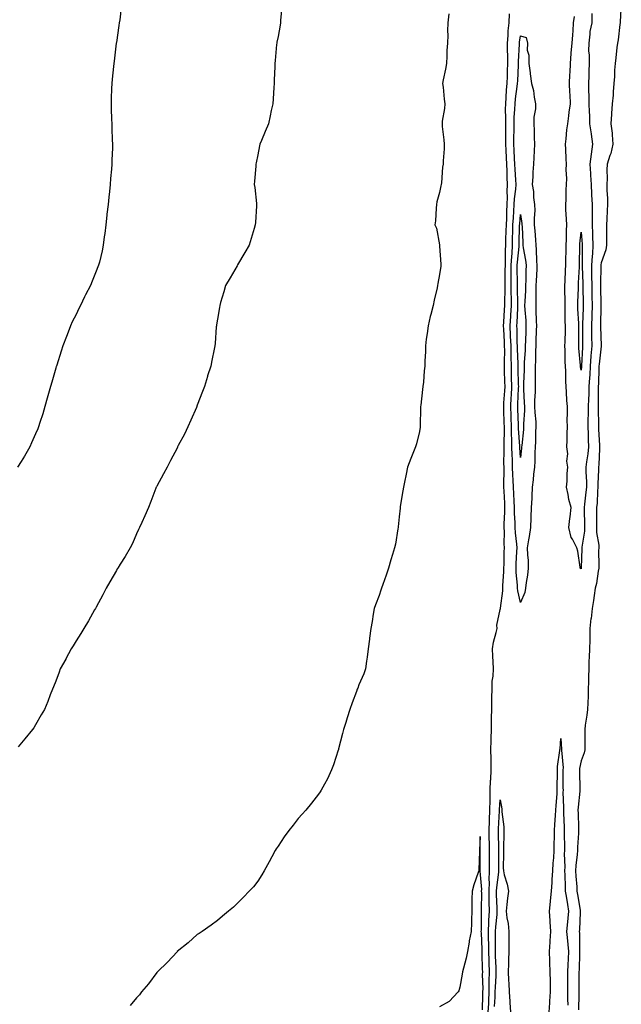
# Model space of a CAD drawing. Units: inches. Extents: x 1039763 to 1042403, y 7305818 to 7308458.
# Drawn here: x 1040310 to 1040608, y 7307666 to 7308154 of the extents above; entities that cross this region are included whole.
import ezdxf

# ---------------------------------------------------------------- set-up
doc = ezdxf.new("R2010")
doc.units = ezdxf.units.IN
doc.header["$MEASUREMENT"] = 0
doc.layers.add('Contour_10397305', color=7, linetype='Continuous', true_color=0x706e5a)

msp = doc.modelspace()

# ---------------------------------------------------------------- linework, layer by layer
at = {"layer": 'Contour_10397305'}
for points in [[(1040360.43, 7308159.55, 3171), (1040359.67, 7308153.53, 3171), (1040359.48, 7308151.92, 3171), (1040359.32, 7308150.66, 3171), (1040358.05, 7308142.22, 3171), (1040358.01, 7308141.96, 3171), (1040358.01, 7308141.92, 3171), (1040358.01, 7308141.87, 3171), (1040356.88, 7308133.08, 3171), (1040356.72, 7308131.92, 3171), (1040356.57, 7308130.43, 3171), (1040355.96, 7308124.01, 3171), (1040355.73, 7308121.92, 3171), (1040355.63, 7308119.5, 3171), (1040355.51, 7308114.46, 3171), (1040355.41, 7308111.92, 3171), (1040355.49, 7308109.35, 3171), (1040355.67, 7308104.31, 3171), (1040355.75, 7308101.92, 3171), (1040355.84, 7308099.7, 3171), (1040355.96, 7308094.01, 3171), (1040356.06, 7308091.92, 3171), (1040356.04, 7308089.92, 3171), (1040355.82, 7308084.14, 3171), (1040355.82, 7308081.92, 3171), (1040355.65, 7308079.52, 3171), (1040355.18, 7308074.8, 3171), (1040354.96, 7308071.92, 3171), (1040354.61, 7308068.47, 3171), (1040354.3, 7308065.67, 3171), (1040353.89, 7308061.92, 3171), (1040353.38, 7308057.26, 3171), (1040353.32, 7308056.64, 3171), (1040352.8, 7308051.92, 3171), (1040352.31, 7308047.66, 3171), (1040352.05, 7308045.92, 3171), (1040351.57, 7308041.92, 3171), (1040350.92, 7308039.05, 3171), (1040349.61, 7308033.47, 3171), (1040349.26, 7308031.92, 3171), (1040348.89, 7308031.07, 3171), (1040348.05, 7308029.01, 3171), (1040346.02, 7308023.96, 3171), (1040345.26, 7308021.92, 3171), (1040342.8, 7308017.17, 3171), (1040342.33, 7308016.21, 3171), (1040340.24, 7308011.92, 3171), (1040339.5, 7308010.47, 3171), (1040338.05, 7308007.55, 3171), (1040336.16, 7308003.8, 3171), (1040335.34, 7308001.92, 3171), (1040333.6, 7307997.48, 3171), (1040333.28, 7307996.69, 3171), (1040331.49, 7307991.92, 3171), (1040330.65, 7307989.31, 3171), (1040328.5, 7307982.37, 3171), (1040328.36, 7307981.92, 3171), (1040328.28, 7307981.68, 3171), (1040328.05, 7307980.87, 3171), (1040326.04, 7307973.92, 3171), (1040325.49, 7307971.92, 3171), (1040324.48, 7307968.35, 3171), (1040323.85, 7307966.13, 3171), (1040322.66, 7307961.92, 3171), (1040321.59, 7307958.38, 3171), (1040320.16, 7307954.02, 3171), (1040319.48, 7307951.92, 3171), (1040319.1, 7307950.87, 3171), (1040318.05, 7307948.4, 3171), (1040316.08, 7307943.89, 3171), (1040315.16, 7307941.92, 3171), (1040312.58, 7307937.39, 3171), (1040310.86, 7307934.74, 3171), (1040309.1, 7307931.92, 3171)], [(1040439.92, 7308160.05, 3172), (1040439.3, 7308153.16, 3172), (1040439.2, 7308151.92, 3172), (1040439.07, 7308150.9, 3172), (1040438.05, 7308145.21, 3172), (1040437.5, 7308142.46, 3172), (1040437.41, 7308141.92, 3172), (1040437.33, 7308141.21, 3172), (1040436.57, 7308133.4, 3172), (1040436.43, 7308131.92, 3172), (1040436.41, 7308130.27, 3172), (1040436.21, 7308123.76, 3172), (1040436.19, 7308121.92, 3172), (1040436.02, 7308119.89, 3172), (1040435.65, 7308114.33, 3172), (1040435.41, 7308111.92, 3172), (1040434.69, 7308108.57, 3172), (1040434.14, 7308105.84, 3172), (1040433.26, 7308101.92, 3172), (1040431.74, 7308098.23, 3172), (1040429.89, 7308093.77, 3172), (1040429.12, 7308091.92, 3172), (1040428.93, 7308091.05, 3172), (1040428.05, 7308086.61, 3172), (1040427.27, 7308082.7, 3172), (1040427.13, 7308081.92, 3172), (1040427.07, 7308080.94, 3172), (1040426.39, 7308073.58, 3172), (1040426.29, 7308071.92, 3172), (1040426.49, 7308070.35, 3172), (1040427.39, 7308062.57, 3172), (1040427.46, 7308061.92, 3172), (1040427.41, 7308061.29, 3172), (1040426.86, 7308053.1, 3172), (1040426.76, 7308051.92, 3172), (1040426.17, 7308050.05, 3172), (1040424.81, 7308045.17, 3172), (1040423.71, 7308041.92, 3172), (1040421.7, 7308038.28, 3172), (1040418.05, 7308032.11, 3172), (1040417.97, 7308032, 3172), (1040417.93, 7308031.92, 3172), (1040417.76, 7308031.63, 3172), (1040414.3, 7308025.68, 3172), (1040412.03, 7308021.92, 3172), (1040411.16, 7308018.81, 3172), (1040409.65, 7308013.51, 3172), (1040409.18, 7308011.92, 3172), (1040409.01, 7308010.96, 3172), (1040408.05, 7308005.19, 3172), (1040407.62, 7308002.34, 3172), (1040407.54, 7308001.92, 3172), (1040407.5, 7308001.37, 3172), (1040406.86, 7307993.1, 3172), (1040406.76, 7307991.92, 3172), (1040406.45, 7307990.32, 3172), (1040405.26, 7307984.71, 3172), (1040404.75, 7307981.92, 3172), (1040403.21, 7307977.08, 3172), (1040403.13, 7307976.84, 3172), (1040401.62, 7307971.92, 3172), (1040400.67, 7307969.31, 3172), (1040398.05, 7307962.52, 3172), (1040397.89, 7307962.08, 3172), (1040397.84, 7307961.92, 3172), (1040397.66, 7307961.52, 3172), (1040394.85, 7307955.12, 3172), (1040393.42, 7307951.92, 3172), (1040391.7, 7307948.27, 3172), (1040388.66, 7307942.54, 3172), (1040388.34, 7307941.92, 3172), (1040388.25, 7307941.72, 3172), (1040388.05, 7307941.34, 3172), (1040384.83, 7307935.13, 3172), (1040383.13, 7307931.92, 3172), (1040381.37, 7307928.61, 3172), (1040378.05, 7307922.44, 3172), (1040377.89, 7307922.09, 3172), (1040377.8, 7307921.92, 3172), (1040377.64, 7307921.51, 3172), (1040375.1, 7307914.87, 3172), (1040373.97, 7307911.92, 3172), (1040372.15, 7307907.82, 3172), (1040370.65, 7307904.51, 3172), (1040369.5, 7307901.92, 3172), (1040369.05, 7307900.93, 3172), (1040368.05, 7307898.8, 3172), (1040365.94, 7307894.03, 3172), (1040364.83, 7307891.92, 3172), (1040362.33, 7307887.64, 3172), (1040359.91, 7307883.78, 3172), (1040358.77, 7307881.92, 3172), (1040358.5, 7307881.47, 3172), (1040358.05, 7307880.78, 3172), (1040354.87, 7307875.11, 3172), (1040352.93, 7307871.92, 3172), (1040351.25, 7307868.71, 3172), (1040348.05, 7307862.6, 3172), (1040347.84, 7307862.14, 3172), (1040347.72, 7307861.92, 3172), (1040347.27, 7307861.14, 3172), (1040344.18, 7307855.78, 3172), (1040341.96, 7307851.92, 3172), (1040340.45, 7307849.52, 3172), (1040338.05, 7307845.81, 3172), (1040336.6, 7307843.38, 3172), (1040335.71, 7307841.92, 3172), (1040333.03, 7307836.95, 3172), (1040332.95, 7307836.82, 3172), (1040330.26, 7307831.92, 3172), (1040329.67, 7307830.29, 3172), (1040328.05, 7307825.92, 3172), (1040326.94, 7307823.04, 3172), (1040326.37, 7307821.92, 3172), (1040325.3, 7307819.17, 3172), (1040324.14, 7307815.82, 3172), (1040322.39, 7307811.92, 3172), (1040320.76, 7307809.2, 3172), (1040318.05, 7307804.31, 3172), (1040317.15, 7307802.81, 3172), (1040316.57, 7307801.92, 3172), (1040312.64, 7307797.32, 3172), (1040309.46, 7307793.33, 3172)], [(1040607.97, 7308161.84, 3173), (1040607.41, 7308152.55, 3173), (1040607.37, 7308151.92, 3173), (1040607.23, 7308151.1, 3173), (1040606.41, 7308143.56, 3173), (1040606.12, 7308141.92, 3173), (1040605.84, 7308139.71, 3173), (1040605.26, 7308134.71, 3173), (1040604.91, 7308131.92, 3173), (1040604.69, 7308128.55, 3173), (1040604.53, 7308125.45, 3173), (1040604.28, 7308121.92, 3173), (1040603.91, 7308117.78, 3173), (1040603.87, 7308116.1, 3173), (1040603.42, 7308111.92, 3173), (1040603.15, 7308107.02, 3173), (1040603.15, 7308106.82, 3173), (1040602.85, 7308101.92, 3173), (1040603.42, 7308097.29, 3173), (1040603.4, 7308096.56, 3173), (1040603.85, 7308091.92, 3173), (1040602.76, 7308087.21, 3173), (1040602.33, 7308086.21, 3173), (1040600.98, 7308081.92, 3173), (1040600.8, 7308079.18, 3173), (1040600.96, 7308074.82, 3173), (1040600.78, 7308071.92, 3173), (1040600.8, 7308069.17, 3173), (1040601.14, 7308065, 3173), (1040601.14, 7308061.92, 3173), (1040600.94, 7308059.03, 3173), (1040600.86, 7308054.74, 3173), (1040600.71, 7308051.92, 3173), (1040600.65, 7308049.32, 3173), (1040600.61, 7308044.49, 3173), (1040600.57, 7308041.92, 3173), (1040600.35, 7308039.61, 3173), (1040598.05, 7308033.06, 3173), (1040597.91, 7308032.05, 3173), (1040597.91, 7308031.92, 3173), (1040597.91, 7308031.78, 3173), (1040597.72, 7308022.24, 3173), (1040597.72, 7308021.92, 3173), (1040597.74, 7308021.61, 3173), (1040597.8, 7308012.16, 3173), (1040597.82, 7308011.92, 3173), (1040597.8, 7308011.68, 3173), (1040597.7, 7308002.27, 3173), (1040597.68, 7308001.92, 3173), (1040597.7, 7308001.56, 3173), (1040597.99, 7307991.98, 3173), (1040597.99, 7307991.85, 3173), (1040597, 7307982.97, 3173), (1040596.92, 7307981.92, 3173), (1040596.86, 7307980.72, 3173), (1040596.66, 7307973.32, 3173), (1040596.59, 7307971.92, 3173), (1040596.55, 7307970.41, 3173), (1040596.51, 7307963.45, 3173), (1040596.47, 7307961.92, 3173), (1040596.45, 7307960.32, 3173), (1040596.64, 7307953.33, 3173), (1040596.62, 7307951.92, 3173), (1040596.68, 7307950.55, 3173), (1040597.17, 7307942.8, 3173), (1040597.21, 7307941.92, 3173), (1040597.11, 7307940.98, 3173), (1040596.8, 7307933.17, 3173), (1040596.64, 7307931.92, 3173), (1040596.66, 7307930.52, 3173), (1040596.33, 7307923.64, 3173), (1040596.35, 7307921.92, 3173), (1040596.19, 7307920.06, 3173), (1040595.96, 7307914.02, 3173), (1040595.76, 7307911.92, 3173), (1040595.78, 7307909.64, 3173), (1040595.65, 7307904.32, 3173), (1040595.67, 7307901.92, 3173), (1040595.67, 7307899.54, 3173), (1040596.78, 7307893.19, 3173), (1040596.78, 7307891.92, 3173), (1040596.76, 7307890.64, 3173), (1040596.8, 7307883.16, 3173), (1040596.8, 7307881.92, 3173), (1040596.47, 7307880.33, 3173), (1040595.65, 7307874.32, 3173), (1040595.06, 7307871.92, 3173), (1040594.5, 7307868.37, 3173), (1040594.14, 7307865.84, 3173), (1040593.5, 7307861.92, 3173), (1040592.99, 7307856.98, 3173), (1040592.97, 7307856.84, 3173), (1040592.42, 7307851.92, 3173), (1040592.39, 7307847.59, 3173), (1040592.35, 7307846.21, 3173), (1040592.29, 7307841.92, 3173), (1040592.15, 7307837.82, 3173), (1040591.98, 7307835.85, 3173), (1040591.84, 7307831.92, 3173), (1040591.8, 7307828.16, 3173), (1040591.66, 7307825.54, 3173), (1040591.64, 7307821.92, 3173), (1040591.53, 7307818.45, 3173), (1040591.33, 7307815.2, 3173), (1040591.21, 7307811.92, 3173), (1040590.9, 7307809.07, 3173), (1040590.14, 7307804.01, 3173), (1040589.89, 7307801.92, 3173), (1040589.89, 7307800.07, 3173), (1040589.92, 7307793.8, 3173), (1040589.92, 7307791.92, 3173), (1040589.59, 7307790.39, 3173), (1040588.05, 7307786.4, 3173), (1040587.31, 7307782.66, 3173), (1040587.27, 7307781.92, 3173), (1040587.29, 7307781.16, 3173), (1040587.5, 7307772.46, 3173), (1040587.52, 7307771.92, 3173), (1040587.5, 7307771.36, 3173), (1040586.57, 7307763.4, 3173), (1040586.51, 7307761.92, 3173), (1040586.57, 7307760.44, 3173), (1040586.74, 7307753.22, 3173), (1040586.8, 7307751.92, 3173), (1040586.76, 7307750.63, 3173), (1040586.35, 7307743.63, 3173), (1040586.31, 7307741.92, 3173), (1040586.21, 7307740.07, 3173), (1040585.41, 7307734.56, 3173), (1040585.3, 7307731.92, 3173), (1040585.43, 7307729.3, 3173), (1040585.9, 7307724.07, 3173), (1040586.02, 7307721.92, 3173), (1040586.29, 7307720.17, 3173), (1040587.54, 7307712.42, 3173), (1040587.64, 7307711.92, 3173), (1040587.6, 7307711.47, 3173), (1040587.21, 7307702.75, 3173), (1040587.15, 7307701.92, 3173), (1040587.21, 7307701.08, 3173), (1040587.21, 7307692.75, 3173), (1040587.27, 7307691.92, 3173), (1040587.25, 7307691.11, 3173), (1040587.07, 7307682.9, 3173), (1040587.03, 7307681.92, 3173), (1040587.03, 7307680.89, 3173), (1040586.92, 7307673.05, 3173), (1040586.92, 7307671.92, 3173), (1040586.94, 7307670.81, 3173), (1040586.86, 7307663.12, 3173)], [(1040522.58, 7308156.46, 3173), (1040522.15, 7308151.92, 3173), (1040521.98, 7308148, 3173), (1040522.07, 7308145.93, 3173), (1040521.92, 7308141.92, 3173), (1040521.68, 7308138.3, 3173), (1040521.6, 7308135.46, 3173), (1040521.39, 7308131.92, 3173), (1040520.88, 7308129.09, 3173), (1040519.85, 7308123.72, 3173), (1040519.51, 7308121.92, 3173), (1040519.77, 7308120.2, 3173), (1040520.28, 7308114.15, 3173), (1040520.65, 7308111.92, 3173), (1040520.47, 7308109.5, 3173), (1040519.36, 7308103.24, 3173), (1040519.26, 7308101.92, 3173), (1040519.38, 7308100.59, 3173), (1040520.14, 7308094.02, 3173), (1040520.34, 7308091.92, 3173), (1040520.37, 7308089.6, 3173), (1040519.73, 7308083.61, 3173), (1040519.77, 7308081.92, 3173), (1040519.44, 7308080.53, 3173), (1040518.89, 7308072.77, 3173), (1040518.73, 7308071.92, 3173), (1040518.66, 7308071.31, 3173), (1040518.05, 7308068, 3173), (1040516.64, 7308063.32, 3173), (1040516.57, 7308061.92, 3173), (1040516.37, 7308060.25, 3173), (1040516, 7308053.97, 3173), (1040515.75, 7308051.92, 3173), (1040516.43, 7308050.29, 3173), (1040517.99, 7308041.98, 3173), (1040518.01, 7308041.92, 3173), (1040518.01, 7308041.88, 3173), (1040518.05, 7308041.42, 3173), (1040518.6, 7308032.48, 3173), (1040518.66, 7308031.92, 3173), (1040518.58, 7308031.38, 3173), (1040518.05, 7308027.4, 3173), (1040517.19, 7308022.79, 3173), (1040517.07, 7308021.92, 3173), (1040516.8, 7308020.68, 3173), (1040515.32, 7308014.65, 3173), (1040514.77, 7308011.92, 3173), (1040513.64, 7308007.52, 3173), (1040513.38, 7308006.59, 3173), (1040512.31, 7308001.92, 3173), (1040511.92, 7307998.05, 3173), (1040511.37, 7307995.23, 3173), (1040510.98, 7307991.92, 3173), (1040511, 7307988.97, 3173), (1040510.71, 7307984.59, 3173), (1040510.75, 7307981.92, 3173), (1040510.35, 7307979.62, 3173), (1040510.04, 7307973.91, 3173), (1040509.77, 7307971.92, 3173), (1040509.57, 7307970.39, 3173), (1040508.66, 7307962.52, 3173), (1040508.58, 7307961.92, 3173), (1040508.52, 7307961.44, 3173), (1040508.4, 7307952.27, 3173), (1040508.36, 7307951.92, 3173), (1040508.34, 7307951.62, 3173), (1040508.05, 7307949.53, 3173), (1040506.53, 7307943.44, 3173), (1040506.12, 7307941.92, 3173), (1040504.83, 7307938.7, 3173), (1040503.83, 7307936.14, 3173), (1040502.11, 7307931.92, 3173), (1040501.51, 7307928.46, 3173), (1040500.61, 7307924.48, 3173), (1040500.14, 7307921.92, 3173), (1040499.85, 7307920.12, 3173), (1040498.54, 7307912.4, 3173), (1040498.46, 7307911.92, 3173), (1040498.44, 7307911.54, 3173), (1040498.05, 7307907.21, 3173), (1040497.6, 7307902.37, 3173), (1040497.54, 7307901.92, 3173), (1040497.41, 7307901.28, 3173), (1040496.16, 7307893.8, 3173), (1040495.75, 7307891.92, 3173), (1040494.71, 7307888.59, 3173), (1040493.97, 7307885.99, 3173), (1040492.68, 7307881.92, 3173), (1040491.57, 7307878.39, 3173), (1040489.85, 7307873.72, 3173), (1040489.22, 7307871.92, 3173), (1040488.95, 7307871.02, 3173), (1040488.05, 7307868.38, 3173), (1040486.29, 7307863.68, 3173), (1040485.67, 7307861.92, 3173), (1040485.16, 7307859.04, 3173), (1040484.61, 7307855.36, 3173), (1040483.99, 7307851.92, 3173), (1040483.38, 7307847.25, 3173), (1040483.34, 7307846.64, 3173), (1040482.7, 7307841.92, 3173), (1040482.25, 7307837.72, 3173), (1040481.86, 7307835.73, 3173), (1040481.41, 7307831.92, 3173), (1040480.53, 7307829.44, 3173), (1040478.05, 7307824, 3173), (1040477.5, 7307822.48, 3173), (1040477.27, 7307821.92, 3173), (1040476.84, 7307820.71, 3173), (1040474.83, 7307815.13, 3173), (1040473.67, 7307811.92, 3173), (1040472.31, 7307807.65, 3173), (1040471.59, 7307805.45, 3173), (1040470.45, 7307801.92, 3173), (1040469.98, 7307799.99, 3173), (1040468.05, 7307792.32, 3173), (1040467.97, 7307792.01, 3173), (1040467.93, 7307791.92, 3173), (1040467.85, 7307791.73, 3173), (1040465.55, 7307784.42, 3173), (1040464.51, 7307781.92, 3173), (1040462.48, 7307777.5, 3173), (1040461.06, 7307774.92, 3173), (1040459.46, 7307771.92, 3173), (1040458.89, 7307771.09, 3173), (1040458.05, 7307769.9, 3173), (1040454.61, 7307765.37, 3173), (1040451.88, 7307761.92, 3173), (1040450.02, 7307759.96, 3173), (1040448.05, 7307757.77, 3173), (1040445.47, 7307754.51, 3173), (1040443.46, 7307751.92, 3173), (1040441.14, 7307748.82, 3173), (1040438.05, 7307744.07, 3173), (1040437.21, 7307742.75, 3173), (1040436.7, 7307741.92, 3173), (1040435.02, 7307738.89, 3173), (1040433.64, 7307736.34, 3173), (1040431.14, 7307731.92, 3173), (1040430.02, 7307729.96, 3173), (1040428.05, 7307726.8, 3173), (1040425.9, 7307724.06, 3173), (1040423.81, 7307721.92, 3173), (1040421.02, 7307718.95, 3173), (1040418.05, 7307715.92, 3173), (1040415.98, 7307713.98, 3173), (1040413.52, 7307711.92, 3173), (1040410.55, 7307709.42, 3173), (1040408.05, 7307707.37, 3173), (1040405.02, 7307704.94, 3173), (1040400.51, 7307701.92, 3173), (1040399.05, 7307700.93, 3173), (1040398.05, 7307700.36, 3173), (1040393.64, 7307696.32, 3173), (1040388.15, 7307691.92, 3173), (1040388.11, 7307691.87, 3173), (1040388.05, 7307691.83, 3173), (1040383.26, 7307686.7, 3173), (1040378.4, 7307681.92, 3173), (1040378.25, 7307681.72, 3173), (1040378.05, 7307681.5, 3173), (1040373.99, 7307675.99, 3173), (1040370.51, 7307671.92, 3173), (1040369.4, 7307670.57, 3173), (1040368.05, 7307668.98, 3173), (1040364.81, 7307665.16, 3173)], [(1040542.13, 7307661.92, 3173), (1040542.33, 7307666.2, 3173), (1040542.37, 7307667.6, 3173), (1040542.56, 7307671.92, 3173), (1040542.64, 7307676.52, 3173), (1040542.62, 7307677.35, 3173), (1040542.7, 7307681.92, 3173), (1040542.56, 7307686.43, 3173), (1040542.54, 7307687.43, 3173), (1040542.41, 7307691.92, 3173), (1040542.33, 7307696.2, 3173), (1040542.27, 7307697.71, 3173), (1040542.19, 7307701.92, 3173), (1040542.42, 7307706.3, 3173), (1040542.44, 7307707.53, 3173), (1040542.7, 7307711.92, 3173), (1040542.62, 7307716.49, 3173), (1040542.62, 7307717.34, 3173), (1040542.56, 7307721.92, 3173), (1040542.68, 7307726.56, 3173), (1040542.62, 7307727.35, 3173), (1040542.78, 7307731.92, 3173), (1040542.76, 7307736.63, 3173), (1040542.76, 7307737.21, 3173), (1040542.72, 7307741.92, 3173), (1040542.66, 7307746.52, 3173), (1040542.64, 7307747.32, 3173), (1040542.58, 7307751.92, 3173), (1040542.78, 7307756.64, 3173), (1040542.78, 7307757.19, 3173), (1040542.97, 7307761.92, 3173), (1040543.01, 7307766.88, 3173), (1040543.01, 7307766.96, 3173), (1040543.05, 7307771.92, 3173), (1040543.3, 7307776.68, 3173), (1040543.34, 7307777.2, 3173), (1040543.6, 7307781.92, 3173), (1040543.52, 7307786.46, 3173), (1040543.48, 7307787.36, 3173), (1040543.4, 7307791.92, 3173), (1040543.52, 7307796.45, 3173), (1040543.58, 7307797.45, 3173), (1040543.71, 7307801.92, 3173), (1040543.73, 7307806.23, 3173), (1040543.77, 7307807.64, 3173), (1040543.81, 7307811.92, 3173), (1040543.85, 7307816.12, 3173), (1040543.93, 7307817.81, 3173), (1040543.99, 7307821.92, 3173), (1040544.09, 7307825.89, 3173), (1040544.55, 7307828.43, 3173), (1040544.67, 7307831.92, 3173), (1040544.53, 7307835.44, 3173), (1040544.36, 7307838.23, 3173), (1040544.22, 7307841.92, 3173), (1040544.75, 7307845.22, 3173), (1040546.04, 7307849.92, 3173), (1040546.45, 7307851.92, 3173), (1040546.43, 7307853.54, 3173), (1040548.05, 7307861.37, 3173), (1040548.15, 7307861.82, 3173), (1040548.15, 7307862.01, 3173), (1040549.38, 7307870.58, 3173), (1040549.34, 7307871.92, 3173), (1040549.32, 7307873.19, 3173), (1040549.89, 7307880.07, 3173), (1040549.87, 7307881.92, 3173), (1040549.94, 7307883.8, 3173), (1040550.04, 7307889.94, 3173), (1040550.1, 7307891.92, 3173), (1040550, 7307893.87, 3173), (1040550.14, 7307899.84, 3173), (1040550.02, 7307901.92, 3173), (1040550.02, 7307903.89, 3173), (1040550.37, 7307909.6, 3173), (1040550.35, 7307911.92, 3173), (1040550.26, 7307914.12, 3173), (1040549.92, 7307920.05, 3173), (1040549.83, 7307921.92, 3173), (1040549.79, 7307923.65, 3173), (1040549.96, 7307930, 3173), (1040549.92, 7307931.92, 3173), (1040549.89, 7307933.76, 3173), (1040550.04, 7307939.92, 3173), (1040550.02, 7307941.92, 3173), (1040549.98, 7307943.84, 3173), (1040550.12, 7307949.84, 3173), (1040550.1, 7307951.92, 3173), (1040550.02, 7307953.89, 3173), (1040549.83, 7307960.15, 3173), (1040549.75, 7307961.92, 3173), (1040549.87, 7307963.73, 3173), (1040550.3, 7307969.68, 3173), (1040550.41, 7307971.92, 3173), (1040550.35, 7307974.22, 3173), (1040550.24, 7307979.73, 3173), (1040550.18, 7307981.92, 3173), (1040550.16, 7307984.02, 3173), (1040550.26, 7307989.72, 3173), (1040550.22, 7307991.92, 3173), (1040550.14, 7307994.01, 3173), (1040549.79, 7308000.18, 3173), (1040549.73, 7308001.92, 3173), (1040549.81, 7308003.69, 3173), (1040550.14, 7308009.82, 3173), (1040550.26, 7308011.92, 3173), (1040550.26, 7308014.13, 3173), (1040550.49, 7308019.48, 3173), (1040550.49, 7308021.92, 3173), (1040550.51, 7308024.37, 3173), (1040550.57, 7308029.39, 3173), (1040550.59, 7308031.92, 3173), (1040550.71, 7308034.58, 3173), (1040550.67, 7308039.3, 3173), (1040550.78, 7308041.92, 3173), (1040550.86, 7308044.74, 3173), (1040551, 7308048.98, 3173), (1040551.08, 7308051.92, 3173), (1040551.25, 7308055.11, 3173), (1040551.37, 7308058.61, 3173), (1040551.55, 7308061.92, 3173), (1040551.68, 7308065.56, 3173), (1040551.51, 7308068.45, 3173), (1040551.66, 7308071.92, 3173), (1040551.53, 7308075.39, 3173), (1040551.49, 7308078.47, 3173), (1040551.35, 7308081.92, 3173), (1040551.21, 7308085.07, 3173), (1040551.04, 7308088.93, 3173), (1040550.9, 7308091.92, 3173), (1040550.88, 7308094.76, 3173), (1040550.8, 7308099.17, 3173), (1040550.8, 7308101.92, 3173), (1040550.88, 7308104.75, 3173), (1040550.71, 7308109.25, 3173), (1040550.8, 7308111.92, 3173), (1040551.06, 7308114.92, 3173), (1040551.19, 7308118.79, 3173), (1040551.49, 7308121.92, 3173), (1040551.62, 7308125.49, 3173), (1040551.7, 7308128.28, 3173), (1040551.84, 7308131.92, 3173), (1040551.8, 7308135.67, 3173), (1040551.6, 7308138.37, 3173), (1040551.57, 7308141.92, 3173), (1040551.9, 7308145.78, 3173), (1040552.01, 7308147.96, 3173), (1040552.39, 7308151.92, 3173), (1040552.58, 7308156.45, 3173)], [(1040593.4, 7308156.56, 3172), (1040593.4, 7308151.92, 3172), (1040592.35, 7308147.62, 3172), (1040592.46, 7308146.33, 3172), (1040591.84, 7308141.92, 3172), (1040591.82, 7308138.16, 3172), (1040592.13, 7308136, 3172), (1040592.11, 7308131.92, 3172), (1040591.94, 7308128.03, 3172), (1040591.94, 7308125.81, 3172), (1040591.78, 7308121.92, 3172), (1040591.7, 7308118.26, 3172), (1040591.98, 7308115.84, 3172), (1040591.92, 7308111.92, 3172), (1040592.01, 7308107.96, 3172), (1040592.21, 7308106.08, 3172), (1040592.29, 7308101.92, 3172), (1040593.01, 7308096.96, 3172), (1040593.03, 7308096.89, 3172), (1040593.71, 7308091.92, 3172), (1040593.01, 7308086.95, 3172), (1040593.01, 7308086.88, 3172), (1040592.42, 7308081.92, 3172), (1040592.68, 7308077.29, 3172), (1040592.74, 7308076.61, 3172), (1040592.99, 7308071.92, 3172), (1040593.25, 7308067.12, 3172), (1040593.26, 7308066.71, 3172), (1040593.52, 7308061.92, 3172), (1040593.54, 7308057.41, 3172), (1040593.54, 7308056.44, 3172), (1040593.56, 7308051.92, 3172), (1040593.75, 7308047.62, 3172), (1040593.75, 7308046.23, 3172), (1040593.91, 7308041.92, 3172), (1040593.64, 7308037.52, 3172), (1040593.52, 7308036.46, 3172), (1040593.26, 7308031.92, 3172), (1040593.3, 7308027.17, 3172), (1040593.28, 7308026.68, 3172), (1040593.32, 7308021.92, 3172), (1040593.4, 7308017.28, 3172), (1040593.42, 7308016.56, 3172), (1040593.5, 7308011.92, 3172), (1040593.36, 7308007.23, 3172), (1040593.36, 7308006.62, 3172), (1040593.21, 7308001.92, 3172), (1040593.28, 7307997.15, 3172), (1040593.3, 7307996.67, 3172), (1040593.38, 7307991.92, 3172), (1040592.97, 7307987.01, 3172), (1040592.95, 7307986.82, 3172), (1040592.56, 7307981.92, 3172), (1040592.35, 7307977.63, 3172), (1040592.21, 7307976.08, 3172), (1040591.98, 7307971.92, 3172), (1040591.88, 7307968.09, 3172), (1040591.74, 7307965.62, 3172), (1040591.64, 7307961.92, 3172), (1040591.59, 7307958.38, 3172), (1040591.41, 7307955.29, 3172), (1040591.37, 7307951.92, 3172), (1040591.53, 7307948.44, 3172), (1040591.6, 7307945.48, 3172), (1040591.78, 7307941.92, 3172), (1040591.43, 7307938.54, 3172), (1040590.71, 7307934.57, 3172), (1040590.37, 7307931.92, 3172), (1040590.39, 7307929.58, 3172), (1040590.67, 7307924.54, 3172), (1040590.69, 7307921.92, 3172), (1040590.49, 7307919.49, 3172), (1040589.71, 7307913.58, 3172), (1040589.57, 7307911.92, 3172), (1040589.57, 7307910.4, 3172), (1040589.79, 7307903.66, 3172), (1040589.79, 7307901.92, 3172), (1040589.81, 7307900.17, 3172), (1040588.44, 7307892.31, 3172), (1040588.44, 7307891.54, 3172), (1040588.15, 7307882.02, 3172), (1040588.15, 7307881.92, 3172), (1040588.13, 7307881.84, 3172), (1040588.05, 7307881.58, 3172), (1040587.78, 7307881.65, 3172), (1040587.66, 7307881.92, 3172), (1040587.54, 7307882.43, 3172), (1040586.47, 7307890.34, 3172), (1040586.02, 7307891.92, 3172), (1040583.79, 7307896.19, 3172), (1040583.19, 7307897.05, 3172), (1040581.98, 7307901.92, 3172), (1040582.52, 7307906.38, 3172), (1040582.64, 7307907.34, 3172), (1040583.17, 7307911.92, 3172), (1040582, 7307915.87, 3172), (1040581.68, 7307918.3, 3172), (1040580.84, 7307921.92, 3172), (1040581.12, 7307924.99, 3172), (1040581.25, 7307928.73, 3172), (1040581.57, 7307931.92, 3172), (1040581, 7307934.88, 3172), (1040581.47, 7307938.5, 3172), (1040581.08, 7307941.92, 3172), (1040581.19, 7307945.06, 3172), (1040581.23, 7307948.74, 3172), (1040581.35, 7307951.92, 3172), (1040581.23, 7307955.1, 3172), (1040581.37, 7307958.59, 3172), (1040581.27, 7307961.92, 3172), (1040581.06, 7307964.93, 3172), (1040580.9, 7307969.08, 3172), (1040580.71, 7307971.92, 3172), (1040580.51, 7307974.38, 3172), (1040580.49, 7307979.49, 3172), (1040580.32, 7307981.92, 3172), (1040580.22, 7307984.08, 3172), (1040580.18, 7307989.79, 3172), (1040580.08, 7307991.92, 3172), (1040580.12, 7307993.98, 3172), (1040580.28, 7307999.69, 3172), (1040580.32, 7308001.92, 3172), (1040580.24, 7308004.1, 3172), (1040580.24, 7308009.74, 3172), (1040580.16, 7308011.92, 3172), (1040580.18, 7308014.04, 3172), (1040580.02, 7308019.95, 3172), (1040580.04, 7308021.92, 3172), (1040580.16, 7308024.02, 3172), (1040580.43, 7308029.54, 3172), (1040580.55, 7308031.92, 3172), (1040580.59, 7308034.46, 3172), (1040580.67, 7308039.3, 3172), (1040580.71, 7308041.92, 3172), (1040580.84, 7308044.72, 3172), (1040580.8, 7308049.16, 3172), (1040580.96, 7308051.92, 3172), (1040580.88, 7308054.76, 3172), (1040580.51, 7308059.45, 3172), (1040580.45, 7308061.92, 3172), (1040580.61, 7308064.47, 3172), (1040580.69, 7308069.28, 3172), (1040580.86, 7308071.92, 3172), (1040580.98, 7308074.85, 3172), (1040580.75, 7308079.21, 3172), (1040580.88, 7308081.92, 3172), (1040580.73, 7308084.59, 3172), (1040580.51, 7308089.46, 3172), (1040580.35, 7308091.92, 3172), (1040580.73, 7308094.6, 3172), (1040581.04, 7308098.93, 3172), (1040581.53, 7308101.92, 3172), (1040582.03, 7308105.89, 3172), (1040582.23, 7308107.74, 3172), (1040582.78, 7308111.92, 3172), (1040582.68, 7308116.55, 3172), (1040582.48, 7308117.48, 3172), (1040582.37, 7308121.92, 3172), (1040582.54, 7308126.4, 3172), (1040582.6, 7308127.36, 3172), (1040582.78, 7308131.92, 3172), (1040583.15, 7308136.83, 3172), (1040583.19, 7308137.05, 3172), (1040583.62, 7308141.92, 3172), (1040583.91, 7308146.05, 3172), (1040584.09, 7308147.95, 3172), (1040584.38, 7308151.92, 3172), (1040584.77, 7308155.19, 3172)], [(1040572.29, 7307661.92, 3172), (1040572.58, 7307666.46, 3172), (1040572.62, 7307667.34, 3172), (1040572.93, 7307671.92, 3172), (1040572.87, 7307676.74, 3172), (1040572.85, 7307677.12, 3172), (1040572.8, 7307681.92, 3172), (1040572.6, 7307686.46, 3172), (1040572.6, 7307687.37, 3172), (1040572.42, 7307691.92, 3172), (1040572.76, 7307696.64, 3172), (1040572.74, 7307697.23, 3172), (1040573.17, 7307701.92, 3172), (1040572.76, 7307706.64, 3172), (1040572.78, 7307707.19, 3172), (1040572.46, 7307711.92, 3172), (1040572.87, 7307716.74, 3172), (1040572.85, 7307717.13, 3172), (1040573.44, 7307721.92, 3172), (1040573.77, 7307726.2, 3172), (1040573.81, 7307727.68, 3172), (1040574.1, 7307731.92, 3172), (1040574.26, 7307735.71, 3172), (1040574.53, 7307738.39, 3172), (1040574.69, 7307741.92, 3172), (1040574.79, 7307745.19, 3172), (1040574.89, 7307748.75, 3172), (1040574.96, 7307751.92, 3172), (1040575.12, 7307754.86, 3172), (1040575.45, 7307759.33, 3172), (1040575.59, 7307761.92, 3172), (1040575.75, 7307764.22, 3172), (1040576.17, 7307770.05, 3172), (1040576.29, 7307771.92, 3172), (1040576.31, 7307773.67, 3172), (1040576.33, 7307780.21, 3172), (1040576.35, 7307781.92, 3172), (1040576.43, 7307783.54, 3172), (1040577.58, 7307791.46, 3172), (1040577.62, 7307791.92, 3172), (1040577.64, 7307792.34, 3172), (1040578.05, 7307797.46, 3172), (1040578.34, 7307792.2, 3172), (1040578.34, 7307791.92, 3172), (1040578.32, 7307791.65, 3172), (1040579.12, 7307782.99, 3172), (1040579.07, 7307781.92, 3172), (1040579.09, 7307780.88, 3172), (1040579.1, 7307772.98, 3172), (1040579.12, 7307771.92, 3172), (1040579.09, 7307770.88, 3172), (1040579.42, 7307763.28, 3172), (1040579.36, 7307761.92, 3172), (1040579.42, 7307760.56, 3172), (1040579.71, 7307753.57, 3172), (1040579.75, 7307751.92, 3172), (1040579.71, 7307750.25, 3172), (1040579.83, 7307743.69, 3172), (1040579.79, 7307741.92, 3172), (1040579.69, 7307740.28, 3172), (1040580, 7307733.88, 3172), (1040579.92, 7307731.92, 3172), (1040580.02, 7307729.95, 3172), (1040580.12, 7307723.98, 3172), (1040580.22, 7307721.92, 3172), (1040580.65, 7307719.33, 3172), (1040581.31, 7307715.18, 3172), (1040581.84, 7307711.92, 3172), (1040581.57, 7307708.4, 3172), (1040581.17, 7307705.05, 3172), (1040580.92, 7307701.92, 3172), (1040581.14, 7307698.83, 3172), (1040581.59, 7307695.46, 3172), (1040581.8, 7307691.92, 3172), (1040581.66, 7307688.31, 3172), (1040581.51, 7307685.38, 3172), (1040581.37, 7307681.92, 3172), (1040581.35, 7307678.62, 3172), (1040581.35, 7307675.22, 3172), (1040581.33, 7307671.92, 3172), (1040581.41, 7307668.55, 3172), (1040581.59, 7307665.46, 3172)], [(1040545.24, 7307664.74, 3172), (1040545.49, 7307669.37, 3172), (1040545.61, 7307671.92, 3172), (1040545.65, 7307674.31, 3172), (1040546.02, 7307679.88, 3172), (1040546.06, 7307681.92, 3172), (1040545.98, 7307683.98, 3172), (1040545.76, 7307689.63, 3172), (1040545.69, 7307691.92, 3172), (1040545.65, 7307694.32, 3172), (1040545.73, 7307699.59, 3172), (1040545.69, 7307701.92, 3172), (1040545.8, 7307704.17, 3172), (1040546.47, 7307710.33, 3172), (1040546.57, 7307711.92, 3172), (1040546.53, 7307713.44, 3172), (1040546.27, 7307720.14, 3172), (1040546.25, 7307721.92, 3172), (1040546.29, 7307723.68, 3172), (1040547.37, 7307731.24, 3172), (1040547.39, 7307731.92, 3172), (1040547.39, 7307732.58, 3172), (1040547.33, 7307741.21, 3172), (1040547.33, 7307742.65, 3172), (1040547.15, 7307751.02, 3172), (1040547.13, 7307751.92, 3172), (1040547.17, 7307752.8, 3172), (1040547.72, 7307761.6, 3172), (1040547.74, 7307761.92, 3172), (1040547.74, 7307762.22, 3172), (1040548.05, 7307767.06, 3172), (1040548.83, 7307762.7, 3172), (1040548.85, 7307761.92, 3172), (1040548.85, 7307761.12, 3172), (1040549.91, 7307753.78, 3172), (1040549.89, 7307751.92, 3172), (1040549.89, 7307750.07, 3172), (1040549.61, 7307743.48, 3172), (1040549.61, 7307741.92, 3172), (1040549.65, 7307740.32, 3172), (1040549.55, 7307733.43, 3172), (1040549.59, 7307731.92, 3172), (1040550.02, 7307729.94, 3172), (1040551.51, 7307725.37, 3172), (1040552.07, 7307721.92, 3172), (1040551.6, 7307718.37, 3172), (1040551.35, 7307715.23, 3172), (1040550.96, 7307711.92, 3172), (1040551.39, 7307708.58, 3172), (1040551.94, 7307705.82, 3172), (1040552.37, 7307701.92, 3172), (1040552.33, 7307697.63, 3172), (1040552.37, 7307696.24, 3172), (1040552.35, 7307691.92, 3172), (1040552.21, 7307687.77, 3172), (1040552.07, 7307685.93, 3172), (1040551.92, 7307681.92, 3172), (1040552.13, 7307677.84, 3172), (1040552.33, 7307676.2, 3172), (1040552.52, 7307671.92, 3172), (1040552.78, 7307667.19, 3172), (1040552.84, 7307666.7, 3172), (1040553.05, 7307661.92, 3172)], [(1040539.22, 7307663.09, 3174), (1040539.46, 7307670.51, 3174), (1040539.51, 7307671.92, 3174), (1040539.55, 7307673.41, 3174), (1040539.34, 7307680.63, 3174), (1040539.36, 7307681.92, 3174), (1040539.32, 7307683.19, 3174), (1040539.14, 7307690.83, 3174), (1040539.1, 7307691.92, 3174), (1040539.09, 7307692.96, 3174), (1040538.71, 7307701.26, 3174), (1040538.69, 7307701.92, 3174), (1040538.73, 7307702.6, 3174), (1040538.81, 7307711.17, 3174), (1040538.85, 7307711.92, 3174), (1040538.83, 7307712.71, 3174), (1040538.87, 7307721.1, 3174), (1040538.85, 7307721.92, 3174), (1040538.89, 7307722.75, 3174), (1040538.19, 7307731.79, 3174), (1040538.19, 7307732.05, 3174), (1040538.11, 7307741.85, 3174), (1040538.11, 7307741.99, 3174), (1040538.05, 7307748.98, 3174), (1040537.76, 7307742.21, 3174), (1040537.76, 7307741.92, 3174), (1040537.74, 7307741.61, 3174), (1040537.48, 7307732.5, 3174), (1040537.44, 7307731.92, 3174), (1040537.15, 7307731.03, 3174), (1040534.92, 7307725.05, 3174), (1040534.1, 7307721.92, 3174), (1040533.99, 7307717.86, 3174), (1040534.03, 7307715.94, 3174), (1040533.91, 7307711.92, 3174), (1040533.79, 7307707.66, 3174), (1040533.87, 7307706.11, 3174), (1040533.73, 7307701.92, 3174), (1040532.74, 7307697.23, 3174), (1040532.66, 7307696.53, 3174), (1040531.86, 7307691.92, 3174), (1040531.23, 7307688.75, 3174), (1040529.85, 7307683.72, 3174), (1040529.44, 7307681.92, 3174), (1040529.22, 7307680.75, 3174), (1040528.05, 7307674.29, 3174), (1040527.54, 7307672.44, 3174), (1040527.25, 7307671.92, 3174), (1040522.72, 7307667.26, 3174), (1040518.05, 7307664.49, 3174)]]:
    msp.add_polyline3d(points, dxfattribs=at)
for points in [[(1040558.05, 7307864.81, 3172), (1040556.68, 7307870.55, 3172), (1040556.62, 7307871.92, 3172), (1040556.6, 7307873.37, 3172), (1040555.9, 7307879.77, 3172), (1040555.88, 7307881.92, 3172), (1040555.94, 7307884.02, 3172), (1040556.29, 7307890.16, 3172), (1040556.35, 7307891.92, 3172), (1040556.25, 7307893.71, 3172), (1040555.55, 7307899.42, 3172), (1040555.43, 7307901.92, 3172), (1040555.41, 7307904.55, 3172), (1040555.1, 7307908.97, 3172), (1040555.08, 7307911.92, 3172), (1040554.92, 7307915.05, 3172), (1040554.77, 7307918.63, 3172), (1040554.59, 7307921.92, 3172), (1040554.48, 7307925.48, 3172), (1040554.26, 7307928.12, 3172), (1040554.14, 7307931.92, 3172), (1040554.07, 7307935.9, 3172), (1040553.95, 7307937.81, 3172), (1040553.87, 7307941.92, 3172), (1040553.79, 7307946.19, 3172), (1040553.69, 7307947.57, 3172), (1040553.64, 7307951.92, 3172), (1040553.46, 7307956.52, 3172), (1040553.42, 7307957.29, 3172), (1040553.25, 7307961.92, 3172), (1040553.52, 7307966.46, 3172), (1040553.56, 7307967.42, 3172), (1040553.81, 7307971.92, 3172), (1040553.69, 7307976.28, 3172), (1040553.66, 7307977.54, 3172), (1040553.56, 7307981.92, 3172), (1040553.5, 7307986.48, 3172), (1040553.46, 7307987.32, 3172), (1040553.4, 7307991.92, 3172), (1040553.21, 7307996.75, 3172), (1040553.21, 7307997.08, 3172), (1040553.01, 7308001.92, 3172), (1040553.26, 7308006.71, 3172), (1040553.28, 7308007.16, 3172), (1040553.56, 7308011.92, 3172), (1040553.56, 7308016.42, 3172), (1040553.5, 7308017.38, 3172), (1040553.5, 7308021.92, 3172), (1040553.54, 7308026.44, 3172), (1040553.52, 7308027.4, 3172), (1040553.54, 7308031.92, 3172), (1040553.73, 7308036.23, 3172), (1040553.89, 7308037.77, 3172), (1040554.1, 7308041.92, 3172), (1040554.2, 7308045.77, 3172), (1040554.26, 7308048.13, 3172), (1040554.36, 7308051.92, 3172), (1040554.55, 7308055.42, 3172), (1040554.81, 7308058.69, 3172), (1040555, 7308061.92, 3172), (1040555.12, 7308064.86, 3172), (1040555.78, 7308069.66, 3172), (1040555.88, 7308071.92, 3172), (1040555.78, 7308074.18, 3172), (1040555.39, 7308079.27, 3172), (1040555.3, 7308081.92, 3172), (1040555.16, 7308084.81, 3172), (1040554.96, 7308088.83, 3172), (1040554.83, 7308091.92, 3172), (1040554.83, 7308095.15, 3172), (1040554.87, 7308098.75, 3172), (1040554.87, 7308101.92, 3172), (1040554.94, 7308105.02, 3172), (1040555.35, 7308109.22, 3172), (1040555.43, 7308111.92, 3172), (1040555.65, 7308114.32, 3172), (1040556.49, 7308120.37, 3172), (1040556.64, 7308121.92, 3172), (1040556.68, 7308123.28, 3172), (1040557.11, 7308130.98, 3172), (1040557.15, 7308131.92, 3172), (1040557.13, 7308132.83, 3172), (1040557.6, 7308141.46, 3172), (1040557.58, 7308141.92, 3172), (1040557.62, 7308142.35, 3172), (1040558.05, 7308145.62, 3172), (1040560.84, 7308144.71, 3172), (1040561.55, 7308141.92, 3172), (1040561.45, 7308138.52, 3172), (1040562.17, 7308136.04, 3172), (1040562.13, 7308131.92, 3172), (1040562.82, 7308127.15, 3172), (1040562.89, 7308126.77, 3172), (1040563.48, 7308121.92, 3172), (1040564.59, 7308118.45, 3172), (1040564.79, 7308115.18, 3172), (1040565.49, 7308111.92, 3172), (1040565.53, 7308109.39, 3172), (1040564.67, 7308105.3, 3172), (1040564.71, 7308101.92, 3172), (1040564.79, 7308098.66, 3172), (1040564.87, 7308095.11, 3172), (1040564.94, 7308091.92, 3172), (1040564.77, 7308088.64, 3172), (1040564.75, 7308085.23, 3172), (1040564.53, 7308081.92, 3172), (1040564.2, 7308078.08, 3172), (1040564.22, 7308075.75, 3172), (1040563.81, 7308071.92, 3172), (1040564.55, 7308068.41, 3172), (1040564.53, 7308065.44, 3172), (1040565.04, 7308061.92, 3172), (1040565.16, 7308059.04, 3172), (1040564.81, 7308055.16, 3172), (1040564.91, 7308051.92, 3172), (1040565.1, 7308048.97, 3172), (1040565.49, 7308044.49, 3172), (1040565.67, 7308041.92, 3172), (1040565.9, 7308039.77, 3172), (1040565.98, 7308033.99, 3172), (1040566.17, 7308031.92, 3172), (1040566.1, 7308029.98, 3172), (1040565.76, 7308024.21, 3172), (1040565.69, 7308021.92, 3172), (1040565.63, 7308019.49, 3172), (1040565.67, 7308014.3, 3172), (1040565.59, 7308011.92, 3172), (1040565.73, 7308009.59, 3172), (1040565.82, 7308004.14, 3172), (1040565.94, 7308001.92, 3172), (1040565.88, 7307999.75, 3172), (1040565.75, 7307994.22, 3172), (1040565.67, 7307991.92, 3172), (1040565.57, 7307989.44, 3172), (1040565.49, 7307984.48, 3172), (1040565.37, 7307981.92, 3172), (1040565.34, 7307979.21, 3172), (1040565.37, 7307974.6, 3172), (1040565.32, 7307971.92, 3172), (1040565.34, 7307969.21, 3172), (1040565.08, 7307964.9, 3172), (1040565.08, 7307961.92, 3172), (1040565.12, 7307959, 3172), (1040565.59, 7307954.38, 3172), (1040565.63, 7307951.92, 3172), (1040565.51, 7307949.37, 3172), (1040565.49, 7307944.49, 3172), (1040565.34, 7307941.92, 3172), (1040565.18, 7307939.05, 3172), (1040565.18, 7307934.8, 3172), (1040564.98, 7307931.92, 3172), (1040564.59, 7307928.46, 3172), (1040564.36, 7307925.61, 3172), (1040563.91, 7307921.92, 3172), (1040563.67, 7307917.55, 3172), (1040563.66, 7307916.31, 3172), (1040563.42, 7307911.92, 3172), (1040563.21, 7307907.08, 3172), (1040563.21, 7307906.75, 3172), (1040562.95, 7307901.92, 3172), (1040562.42, 7307897.55, 3172), (1040562.01, 7307895.89, 3172), (1040561.43, 7307891.92, 3172), (1040561.51, 7307888.45, 3172), (1040561.8, 7307885.68, 3172), (1040561.9, 7307881.92, 3172), (1040561.59, 7307878.38, 3172), (1040560.88, 7307874.75, 3172), (1040560.59, 7307871.92, 3172), (1040560.2, 7307869.77, 3172)], [(1040558.05, 7307936.67, 3171), (1040557.72, 7307941.6, 3171), (1040557.72, 7307942.26, 3171), (1040557.17, 7307951.05, 3171), (1040557.17, 7307951.92, 3171), (1040557.13, 7307952.84, 3171), (1040556.78, 7307960.65, 3171), (1040556.74, 7307961.92, 3171), (1040556.8, 7307963.16, 3171), (1040557.15, 7307971.01, 3171), (1040557.19, 7307971.92, 3171), (1040557.17, 7307972.8, 3171), (1040556.96, 7307980.83, 3171), (1040556.92, 7307981.92, 3171), (1040556.92, 7307983.06, 3171), (1040556.59, 7307990.46, 3171), (1040556.57, 7307991.92, 3171), (1040556.51, 7307993.45, 3171), (1040556.37, 7308000.24, 3171), (1040556.31, 7308001.92, 3171), (1040556.39, 7308003.58, 3171), (1040556.76, 7308010.64, 3171), (1040556.84, 7308011.92, 3171), (1040556.84, 7308013.13, 3171), (1040556.53, 7308020.4, 3171), (1040556.53, 7308023.44, 3171), (1040556.51, 7308030.37, 3171), (1040556.51, 7308031.92, 3171), (1040556.57, 7308033.39, 3171), (1040557.39, 7308041.26, 3171), (1040557.41, 7308041.92, 3171), (1040557.42, 7308042.54, 3171), (1040557.64, 7308051.52, 3171), (1040557.66, 7308051.92, 3171), (1040557.68, 7308052.29, 3171), (1040558.05, 7308056.97, 3171), (1040558.75, 7308052.63, 3171), (1040558.79, 7308051.92, 3171), (1040558.83, 7308051.14, 3171), (1040559.2, 7308043.07, 3171), (1040559.28, 7308041.92, 3171), (1040559.44, 7308040.54, 3171), (1040560.59, 7308034.46, 3171), (1040560.82, 7308031.92, 3171), (1040560.75, 7308029.22, 3171), (1040560.71, 7308024.58, 3171), (1040560.63, 7308021.92, 3171), (1040560.55, 7308019.43, 3171), (1040560.16, 7308014.02, 3171), (1040560.08, 7308011.92, 3171), (1040560.2, 7308009.77, 3171), (1040560.65, 7308004.52, 3171), (1040560.78, 7308001.92, 3171), (1040560.71, 7307999.26, 3171), (1040560.55, 7307994.41, 3171), (1040560.47, 7307991.92, 3171), (1040560.37, 7307989.6, 3171), (1040559.96, 7307983.83, 3171), (1040559.89, 7307981.92, 3171), (1040559.85, 7307980.12, 3171), (1040559.53, 7307973.41, 3171), (1040559.51, 7307971.92, 3171), (1040559.51, 7307970.46, 3171), (1040559.96, 7307963.83, 3171), (1040559.98, 7307961.92, 3171), (1040560, 7307959.97, 3171), (1040559.55, 7307953.41, 3171), (1040559.57, 7307951.92, 3171), (1040559.5, 7307950.47, 3171), (1040558.66, 7307942.54, 3171), (1040558.64, 7307941.92, 3171), (1040558.6, 7307941.37, 3171)], [(1040588.05, 7307979.86, 3171), (1040587.8, 7307981.66, 3171), (1040587.78, 7307981.92, 3171), (1040587.76, 7307982.21, 3171), (1040587.03, 7307990.89, 3171), (1040586.98, 7307991.92, 3171), (1040587, 7307992.97, 3171), (1040587.01, 7308000.88, 3171), (1040587.01, 7308001.92, 3171), (1040586.98, 7308002.98, 3171), (1040586.45, 7308010.33, 3171), (1040586.41, 7308011.92, 3171), (1040586.41, 7308013.55, 3171), (1040586.72, 7308020.58, 3171), (1040586.72, 7308021.92, 3171), (1040586.8, 7308023.18, 3171), (1040587.21, 7308031.07, 3171), (1040587.25, 7308031.92, 3171), (1040587.25, 7308032.71, 3171), (1040587.37, 7308041.25, 3171), (1040587.39, 7308041.92, 3171), (1040587.41, 7308042.55, 3171), (1040588.05, 7308048.25, 3171), (1040588.56, 7308042.43, 3171), (1040588.58, 7308041.92, 3171), (1040588.56, 7308041.42, 3171), (1040588.64, 7308032.52, 3171), (1040588.62, 7308031.92, 3171), (1040588.62, 7308031.35, 3171), (1040588.91, 7308022.79, 3171), (1040588.93, 7308021.92, 3171), (1040588.93, 7308021.03, 3171), (1040589.16, 7308013.03, 3171), (1040589.18, 7308011.92, 3171), (1040589.16, 7308010.82, 3171), (1040588.75, 7308002.62, 3171), (1040588.73, 7308001.92, 3171), (1040588.75, 7308001.23, 3171), (1040588.75, 7307992.62, 3171), (1040588.77, 7307991.92, 3171), (1040588.71, 7307991.26, 3171), (1040588.23, 7307982.1, 3171), (1040588.21, 7307981.92, 3171), (1040588.21, 7307981.76, 3171)]]:
    msp.add_polyline3d(points, close=True, dxfattribs=at)

doc.saveas('drawing.dxf')
